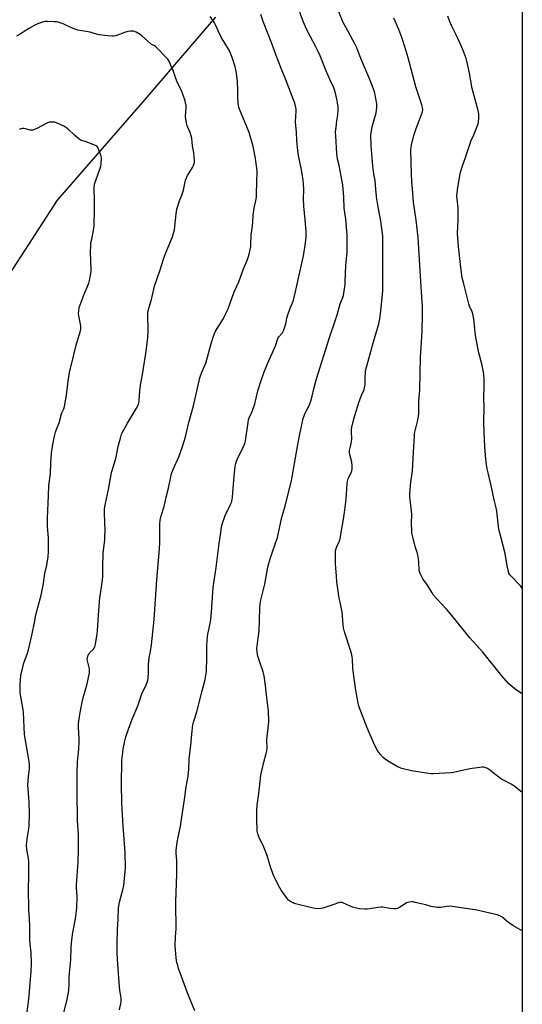
# Model space of a CAD drawing. Units: inches. Extents: x 1267769 to 1273769, y 573449 to 577450.
# Drawn here: x 1273443 to 1273769, y 575638 to 576277 of the extents above; entities that cross this region are included whole.
import ezdxf

# ---------------------------------------------------------------- set-up
doc = ezdxf.new("R2010")
doc.units = ezdxf.units.IN
doc.header["$MEASUREMENT"] = 0
for name, color, linetype in [('HYDRO-Single Line Stream', 4, 'Continuous'), ('NTRL-Farm Land', 3, 'Continuous'), ('Undefined', 1, 'Continuous')]:
    doc.layers.add(name, color=color, linetype=linetype)

msp = doc.modelspace()

# ---------------------------------------------------------------- linework, layer by layer
at = {"layer": 'HYDRO-Single Line Stream'}
msp.add_lwpolyline([(1273570.15, 576278.68), (1273553.86, 576259.7), (1273524.15, 576225.1), (1273467.36, 576159.95), (1273422, 576089.92), (1273329.26, 575955.7), (1273287.22, 575888.71), (1273271.25, 575846.28), (1273258.16, 575821.39), (1273253.2, 575794.44), (1273251.74, 575779.81), (1273250.16, 575747.93), (1273248.65, 575726.21), (1273246.77, 575708.38), (1273244.51, 575694.52), (1273241.86, 575683.72), (1273239.31, 575675.92), (1273232.84, 575664.02), (1273227.05, 575649.13), (1273225.36, 575641.7), (1273226.57, 575633.85), (1273227.86, 575617.78), (1273227.64, 575605.36)], dxfattribs=at)
at = {"layer": 'NTRL-Farm Land'}
msp.add_lwpolyline([(1273768.98, 577132.83), (1273768.72, 573704.57)], dxfattribs=at)
at = {"layer": 'Undefined'}
for points, elevation in [([(1273548.62, 576000), (1273550.6, 576006.32), (1273552.72, 576015.61), (1273555.9, 576026.51), (1273559.97, 576044.54), (1273561.28, 576048.18), (1273563.7, 576054.19), (1273565.53, 576060.29), (1273567.21, 576066.79), (1273568.79, 576071.56), (1273569.4, 576073.23), (1273570.18, 576074.83), (1273575.17, 576083.14), (1273576.81, 576086.22), (1273578.22, 576089.44), (1273582.18, 576100.3), (1273585.2, 576106.82), (1273586.33, 576109.84), (1273588.16, 576115.33), (1273590.29, 576120.22), (1273591.2, 576122.59), (1273591.85, 576124.78), (1273592.93, 576129.84), (1273593.05, 576131.31), (1273593.16, 576137.08), (1273594.05, 576143.16), (1273594.26, 576145.51), (1273594.49, 576150.09), (1273595.17, 576154.63), (1273596.23, 576159.31), (1273596.59, 576162.01), (1273596.9, 576172.94), (1273597.14, 576177.03), (1273597.09, 576178.88), (1273596, 576186.79), (1273594.48, 576194.7), (1273593.92, 576196.99), (1273591.89, 576203.65), (1273585.74, 576218.89), (1273585.25, 576220.26), (1273584.97, 576221.35), (1273584.76, 576222.75), (1273584.56, 576226.49), (1273584.57, 576230.86), (1273584.3, 576236.96), (1273583.77, 576241.99), (1273583.26, 576244.73), (1273582.78, 576246.41), (1273580.85, 576252.4), (1273579.55, 576255.74), (1273578.86, 576257.06), (1273576.77, 576260.66), (1273573.67, 576265.69), (1273571.95, 576269.27), (1273570.14, 576273.67), (1273569.52, 576274.87), (1273568.8, 576276.05), (1273566.67, 576279.03)], 626), ([(1273588.32, 576000), (1273589.04, 576001.86), (1273589.53, 576003.65), (1273591.19, 576015.68), (1273591.52, 576017.38), (1273591.96, 576018.63), (1273593.81, 576022.69), (1273595.51, 576027.81), (1273595.99, 576029.51), (1273597.52, 576036.05), (1273599.58, 576042.81), (1273601.62, 576048.42), (1273604.36, 576055.16), (1273608.93, 576065.27), (1273610.4, 576070), (1273611.06, 576071.11), (1273613.42, 576073.74), (1273613.75, 576074.21), (1273614.13, 576074.98), (1273615.68, 576079.68), (1273616.31, 576083.39), (1273616.67, 576084.8), (1273618.52, 576089.81), (1273620.38, 576094.42), (1273620.84, 576095.78), (1273621.82, 576099.41), (1273626.55, 576120.98), (1273627.12, 576123.82), (1273628.22, 576130.42), (1273628.84, 576135.93), (1273628.94, 576139.51), (1273628.27, 576147.03), (1273627.3, 576155.86), (1273627.19, 576161.02), (1273627.3, 576166.57), (1273627.12, 576170.72), (1273626.89, 576172.79), (1273625.8, 576179.59), (1273623.89, 576188.89), (1273623.39, 576192.14), (1273622.84, 576198.38), (1273622.67, 576203.99), (1273621.9, 576210.71), (1273622.33, 576217.67), (1273622.33, 576219.09), (1273622.22, 576219.94), (1273621.48, 576222.79), (1273620.7, 576225.03), (1273615.72, 576237.97), (1273612.48, 576245.96), (1273609.5, 576253.73), (1273606.62, 576261.56), (1273601.04, 576275.76), (1273599.44, 576280.27)], 628), ([(1273623.21, 576000), (1273624.54, 576006.98), (1273625.69, 576012.13), (1273626.89, 576018.23), (1273627.82, 576020.62), (1273631.2, 576027.62), (1273631.89, 576029.49), (1273632.78, 576032.6), (1273633.8, 576037.47), (1273635.54, 576044.02), (1273643.96, 576070.64), (1273647.69, 576081.58), (1273648.89, 576085.44), (1273650.91, 576092.54), (1273652.54, 576096.64), (1273652.97, 576097.91), (1273653.31, 576099.59), (1273654.11, 576105.03), (1273654.23, 576107.04), (1273654.53, 576117.19), (1273655.34, 576126.43), (1273655.5, 576137.37), (1273654.48, 576147.51), (1273653.43, 576154.58), (1273653.23, 576161.89), (1273652.65, 576169.83), (1273652.28, 576172.02), (1273650.19, 576182.43), (1273649.22, 576186.44), (1273648.82, 576190.13), (1273648.05, 576201.27), (1273647.96, 576203.91), (1273648.23, 576207.09), (1273648.73, 576211.14), (1273649.45, 576215.51), (1273649.65, 576218.02), (1273649.67, 576219.41), (1273649.58, 576220.54), (1273649.27, 576222.81), (1273648.95, 576224.54), (1273647.71, 576230.03), (1273647.32, 576231.36), (1273646.79, 576232.72), (1273644.61, 576237.19), (1273641.51, 576244.19), (1273637.83, 576253.55), (1273636.07, 576257.54), (1273635.15, 576259.36), (1273631.39, 576266.28), (1273629.11, 576270.8), (1273627.21, 576275.39), (1273624.54, 576282.27)], 630), ([(1273657.56, 576000), (1273658.23, 576003.36), (1273658.44, 576004.76), (1273658.45, 576005.85), (1273658.29, 576008.87), (1273658.3, 576011.08), (1273658.5, 576012.51), (1273659.11, 576015.36), (1273660.43, 576020.09), (1273663.29, 576029.13), (1273665.05, 576033.83), (1273666.35, 576036.92), (1273666.75, 576038.21), (1273667.09, 576040.09), (1273667.03, 576045.21), (1273667.22, 576047.76), (1273667.43, 576049.18), (1273672.46, 576067.85), (1273675.86, 576079.61), (1273676.6, 576082.81), (1273677.11, 576085.99), (1273678.53, 576100.72), (1273678.62, 576103.28), (1273678.57, 576112.59), (1273678.63, 576130.37), (1273678.48, 576136.45), (1273677.36, 576146.28), (1273675.04, 576157.93), (1273674.62, 576160.51), (1273673.98, 576166.69), (1273673.66, 576172.53), (1273672.8, 576177.03), (1273672.08, 576182.02), (1273671.07, 576195.16), (1273670.86, 576202), (1273671.17, 576205.09), (1273671.64, 576207.36), (1273674.19, 576216.56), (1273674.5, 576218.26), (1273674.73, 576220.25), (1273674.74, 576221.11), (1273674.61, 576222.26), (1273673.45, 576229.17), (1273672.9, 576230.87), (1273671.24, 576235.33), (1273669.47, 576239.61), (1273664.22, 576251.66), (1273662.36, 576256.87), (1273661.64, 576258.67), (1273660.61, 576260.74), (1273654.5, 576272.07), (1273652.9, 576275.21), (1273650.02, 576282.03)], 632), ([(1273744.76, 576000), (1273744.2, 576009.39), (1273744.06, 576015.85), (1273744.15, 576025.22), (1273744.08, 576031.16), (1273744.32, 576039.85), (1273744.28, 576043.56), (1273744.03, 576046.97), (1273742.89, 576052.74), (1273740.75, 576060.81), (1273738.89, 576070.77), (1273738.1, 576076.02), (1273737.71, 576081.44), (1273736.97, 576085.99), (1273736.49, 576087.44), (1273734.73, 576091.12), (1273734.21, 576092.5), (1273730.8, 576106.37), (1273730.09, 576109.53), (1273729.06, 576116.19), (1273727.56, 576129.78), (1273727.3, 576132.73), (1273727, 576138.28), (1273727.15, 576142.71), (1273727.46, 576147.02), (1273727.42, 576152.3), (1273727.31, 576154.93), (1273726.67, 576160.68), (1273726.61, 576162.29), (1273727.02, 576166.53), (1273728.26, 576174.6), (1273728.93, 576178.03), (1273729.47, 576179.98), (1273730.38, 576182.72), (1273732.26, 576187.62), (1273735.1, 576196.55), (1273735.7, 576198.13), (1273737.49, 576202.24), (1273739.51, 576207.16), (1273740.33, 576209.37), (1273740.56, 576210.5), (1273740.79, 576213.08), (1273740.9, 576214.81), (1273740.85, 576215.96), (1273740.41, 576217.94), (1273736.58, 576232.39), (1273734.81, 576242.33), (1273733.33, 576249.24), (1273732.66, 576251.66), (1273730.72, 576256.89), (1273729.61, 576259.58), (1273726.1, 576267.06), (1273723.08, 576273.24), (1273721.8, 576276.11), (1273720.68, 576279.25)], 636), ([(1273506.94, 576000), (1273508.62, 576006.26), (1273509.16, 576007.95), (1273509.74, 576009.34), (1273512.96, 576015.19), (1273518.85, 576024.86), (1273519.93, 576026.9), (1273520.39, 576028.23), (1273520.63, 576029.93), (1273520.99, 576036.09), (1273521.16, 576037.84), (1273521.67, 576041.06), (1273522.52, 576045.51), (1273524.87, 576060.3), (1273526.17, 576070.47), (1273526.36, 576075.28), (1273526.13, 576085.47), (1273526.21, 576086.96), (1273526.37, 576088.13), (1273526.96, 576090.32), (1273528.64, 576095.47), (1273530.54, 576104.08), (1273534.11, 576114.64), (1273536.27, 576121.48), (1273537.33, 576124.24), (1273542.25, 576136.13), (1273542.73, 576137.47), (1273543.4, 576140.52), (1273544.6, 576150.88), (1273545.11, 576154), (1273546.65, 576159.33), (1273548.14, 576163.02), (1273549.34, 576166.38), (1273550.57, 576172.79), (1273551.18, 576174.35), (1273551.93, 576175.86), (1273555.55, 576181.79), (1273555.9, 576182.56), (1273556.22, 576183.59), (1273556.37, 576184.38), (1273556.42, 576185.22), (1273556.2, 576188.13), (1273555.93, 576190.75), (1273555.17, 576194.96), (1273554.72, 576200.05), (1273554.36, 576201.48), (1273553.64, 576203.74), (1273551.76, 576208.15), (1273551.25, 576209.83), (1273550.74, 576212.69), (1273550.61, 576214.12), (1273551.02, 576219.68), (1273550.99, 576221.42), (1273550.71, 576222.85), (1273550.33, 576224.26), (1273548.92, 576228.66), (1273548.31, 576230.3), (1273545.06, 576237.16), (1273544.15, 576239.44), (1273542.59, 576243.91), (1273541.05, 576247.22), (1273540.16, 576249.62), (1273539.69, 576250.62), (1273539.18, 576251.31), (1273538.4, 576252.16), (1273532.04, 576258.76), (1273531.01, 576259.73), (1273530.33, 576260.13), (1273528.58, 576260.9), (1273527.86, 576261.4), (1273522.32, 576266.45), (1273521.17, 576267.39), (1273518.58, 576268.83), (1273516.95, 576269.47), (1273516.12, 576269.57), (1273514.98, 576269.56), (1273513.28, 576269.29), (1273511.04, 576268.56), (1273506.48, 576266.84), (1273505.15, 576266.48), (1273503.86, 576266.3), (1273502.78, 576266.25), (1273500.24, 576266.39), (1273494.4, 576267.13), (1273490.81, 576268.26), (1273488.86, 576268.74), (1273484.92, 576269.57), (1273481.9, 576269.93), (1273480.87, 576270.14), (1273476.72, 576271.57), (1273471.32, 576274.16), (1273469.46, 576274.88), (1273468.1, 576275.32), (1273466.97, 576275.52), (1273465.53, 576275.65), (1273461.14, 576275.8), (1273459.66, 576275.72), (1273458.52, 576275.5), (1273455.23, 576274.41), (1273453.35, 576273.69), (1273449.59, 576271.53), (1273445.44, 576268.77), (1273443.47, 576267.64), (1273440.96, 576266.31)], 624), ([(1273698.71, 576000), (1273699.01, 576006.78), (1273699.16, 576008.54), (1273701.03, 576016.27), (1273701.73, 576019.67), (1273701.92, 576021.11), (1273701.88, 576027.87), (1273701.98, 576029.87), (1273702.36, 576033.88), (1273702.51, 576036.99), (1273702.89, 576058.04), (1273703.1, 576061.32), (1273703.71, 576067.63), (1273704.13, 576075.07), (1273704.31, 576085.47), (1273704.22, 576090.93), (1273704.1, 576093.59), (1273703.2, 576107.18), (1273702.4, 576121.31), (1273701.36, 576135.62), (1273700.19, 576146.9), (1273698.51, 576158.48), (1273697.74, 576167.25), (1273697.43, 576172.02), (1273697.24, 576176.72), (1273696.81, 576192.32), (1273696.95, 576194.11), (1273697.23, 576195.8), (1273698.94, 576202.38), (1273700.2, 576206.26), (1273702.41, 576212), (1273704.21, 576217.25), (1273704.39, 576218.59), (1273704.26, 576219.92), (1273703.77, 576221.63), (1273699.91, 576233.39), (1273697.7, 576241.61), (1273695.08, 576252.09), (1273693.3, 576258.08), (1273690.86, 576265.42), (1273689.65, 576268.8), (1273688.94, 576270.62), (1273685.71, 576277.93)], 634), ([(1273464.47, 576000), (1273465.46, 576005.87), (1273466.34, 576009.26), (1273466.8, 576010.64), (1273468.69, 576015.45), (1273470.31, 576021.27), (1273470.74, 576022.36), (1273471.71, 576024.4), (1273472.26, 576026.02), (1273473.52, 576033.24), (1273474.45, 576042.41), (1273475.31, 576048.11), (1273478.07, 576058.61), (1273479.76, 576065.84), (1273480.79, 576069.43), (1273482.59, 576075.14), (1273482.73, 576076.5), (1273482.66, 576078.41), (1273481.5, 576084.85), (1273481.32, 576086.32), (1273481.37, 576088.08), (1273481.61, 576089.82), (1273481.97, 576090.95), (1273483.45, 576094.72), (1273484.56, 576097.84), (1273487.86, 576105.99), (1273488.3, 576107.7), (1273489.23, 576112.37), (1273489.36, 576113.53), (1273489.38, 576114.69), (1273488.98, 576126.02), (1273489.17, 576130.36), (1273489.35, 576132.07), (1273489.79, 576134.58), (1273490.99, 576140.06), (1273491.23, 576141.74), (1273491.32, 576143.18), (1273491.64, 576153.92), (1273491.73, 576160.11), (1273491.39, 576167.08), (1273491.4, 576168.53), (1273491.6, 576169.89), (1273491.87, 576170.98), (1273493.61, 576175.67), (1273495.67, 576181.91), (1273495.94, 576183.63), (1273496.11, 576186.82), (1273495.98, 576188.24), (1273495.52, 576189.61), (1273493.72, 576193.91), (1273493.29, 576194.61), (1273492.91, 576194.99), (1273491.67, 576195.63), (1273487.87, 576197.08), (1273486.23, 576197.66), (1273483.42, 576198.5), (1273482.62, 576198.83), (1273481.46, 576199.64), (1273478.84, 576201.88), (1273474.24, 576206.21), (1273473.12, 576207.09), (1273471.84, 576207.79), (1273467.09, 576210.1), (1273466.01, 576210.47), (1273464.85, 576210.55), (1273462.49, 576210.41), (1273461.08, 576210.09), (1273459.79, 576209.44), (1273454.74, 576206.49), (1273453.16, 576205.84), (1273451.55, 576205.35), (1273450.74, 576205.24), (1273449.92, 576205.33), (1273446.92, 576206.18), (1273445.83, 576206.42), (1273445.01, 576206.42), (1273443.92, 576206.13), (1273442.89, 576205.66)], 622), ([(1273447.22, 575628.31), (1273448.97, 575641.54), (1273450.67, 575659.35), (1273450.84, 575664.57), (1273450.64, 575671.48), (1273449.65, 575679.44), (1273449.62, 575688.48), (1273449.42, 575693.78), (1273449.1, 575699.15), (1273448.77, 575713.36), (1273448.95, 575720.76), (1273449.04, 575730.02), (1273448.74, 575732.86), (1273447.8, 575738.5), (1273447.6, 575741.37), (1273447.69, 575743.08), (1273448.16, 575746.78), (1273449.14, 575751.9), (1273449.29, 575753.76), (1273449.44, 575762.09), (1273449.35, 575769.31), (1273448.55, 575778.23), (1273448.44, 575780.3), (1273448.82, 575786.13), (1273449.38, 575790.86), (1273449.39, 575793.93), (1273449.22, 575795.65), (1273448.46, 575800.56), (1273446.7, 575810.57), (1273446.32, 575813.19), (1273445.49, 575827.45), (1273445.27, 575829.21), (1273443.5, 575840.09), (1273443.35, 575843.03), (1273443.36, 575845.67), (1273443.87, 575851.5), (1273445.08, 575856.86), (1273445.82, 575859.66), (1273448, 575865.26), (1273448.88, 575868.04), (1273451.23, 575878.42), (1273452.62, 575885.76), (1273453.69, 575890.8), (1273456.96, 575903.54), (1273457.97, 575907.85), (1273458.35, 575909.89), (1273459.41, 575917.71), (1273460.64, 575923.1), (1273461.62, 575928.37), (1273461.85, 575931.94), (1273461.9, 575937.92), (1273461.77, 575940.85), (1273461.25, 575948.22), (1273461.13, 575953.51), (1273461.7, 575968.26), (1273462.03, 575974.75), (1273463, 575982.46), (1273463.35, 575989.25), (1273463.83, 575995.67), (1273464.47, 576000)], 622), ([(1273471.67, 575632.57), (1273473.86, 575641.37), (1273474.9, 575647.05), (1273475.24, 575651.43), (1273475.24, 575655.49), (1273475.33, 575658.39), (1273476.26, 575667.01), (1273476.55, 575675.2), (1273476.92, 575679.93), (1273477.67, 575684.62), (1273479.4, 575693.55), (1273480.25, 575700.4), (1273480.29, 575707.78), (1273480.06, 575713.65), (1273480.06, 575715.7), (1273480.28, 575721.54), (1273481.01, 575730.61), (1273481.21, 575737.78), (1273481.16, 575747.8), (1273480.6, 575757.39), (1273480.64, 575762.55), (1273480.33, 575770.93), (1273480.28, 575780.85), (1273480.38, 575788.34), (1273480.64, 575795.39), (1273481.39, 575803.58), (1273481.73, 575808.32), (1273481.7, 575810.16), (1273481.25, 575818.23), (1273481.33, 575820.3), (1273482.09, 575826.18), (1273483.44, 575832.96), (1273484.35, 575836.88), (1273486.88, 575845.97), (1273488.43, 575853.22), (1273488.48, 575854.39), (1273488.32, 575855.83), (1273487.02, 575860.97), (1273486.97, 575861.82), (1273487.13, 575862.94), (1273487.57, 575864.59), (1273488.07, 575865.59), (1273488.63, 575866.26), (1273490.96, 575868.55), (1273491.47, 575869.23), (1273491.86, 575869.96), (1273492.28, 575871.69), (1273493.31, 575878.51), (1273493.53, 575880.57), (1273494.36, 575893.68), (1273495.16, 575902.02), (1273495.43, 575904.38), (1273496.78, 575913.56), (1273497, 575915.59), (1273497.04, 575919.03), (1273496.95, 575924.1), (1273497.16, 575928.73), (1273497.32, 575930.98), (1273498.26, 575939.16), (1273498.41, 575941.22), (1273498.45, 575945.95), (1273498.24, 575950.26), (1273498.06, 575957.15), (1273498.13, 575958.64), (1273498.36, 575961.01), (1273498.68, 575963.05), (1273500.66, 575972.19), (1273502.72, 575983.24), (1273503.26, 575985.19), (1273505.75, 575993.14), (1273506.19, 575995.38), (1273506.94, 576000)], 624), ([(1273507.85, 575634.51), (1273508.79, 575638.65), (1273508.96, 575639.94), (1273508.88, 575642.19), (1273508.12, 575647.38), (1273507.63, 575652.1), (1273506.51, 575667.41), (1273506.29, 575671.51), (1273506.26, 575677.3), (1273506.43, 575686.68), (1273506.87, 575693.3), (1273507.19, 575700.66), (1273507.78, 575704.28), (1273510.22, 575713.21), (1273510.64, 575715.2), (1273510.91, 575717.54), (1273511.62, 575726.68), (1273511.47, 575736.53), (1273510.12, 575753.66), (1273509.25, 575768.81), (1273509.08, 575780.62), (1273509.44, 575796.4), (1273509.89, 575801.48), (1273510.2, 575803.71), (1273511.22, 575809.07), (1273511.94, 575811.71), (1273513.63, 575816.67), (1273516.03, 575823.05), (1273519.68, 575831.75), (1273522.36, 575839.56), (1273525.31, 575845.81), (1273525.83, 575847.19), (1273526.14, 575848.33), (1273526.33, 575849.81), (1273526.57, 575853.38), (1273526.71, 575858.47), (1273526.9, 575860.73), (1273527.16, 575862.96), (1273527.88, 575867.01), (1273528.52, 575871.44), (1273529.46, 575879.65), (1273530.23, 575887.72), (1273532.06, 575913.6), (1273533.81, 575933.57), (1273533.98, 575937.56), (1273534.01, 575949.54), (1273534.2, 575952.2), (1273534.84, 575955.04), (1273536.73, 575961), (1273538.04, 575967.08), (1273539.6, 575972.95), (1273541.09, 575980.26), (1273541.64, 575982.46), (1273542.71, 575985.16), (1273546.36, 575993.31), (1273548.62, 576000)], 626), ([(1273556.65, 575633.84), (1273552.47, 575643.84), (1273549.82, 575651.33), (1273547.09, 575658.44), (1273546.11, 575661.37), (1273545.57, 575663.3), (1273545.11, 575665.28), (1273544.59, 575668.2), (1273544.32, 575670.85), (1273543.98, 575676.18), (1273544.21, 575681.81), (1273544.55, 575687.07), (1273544.55, 575691.07), (1273544.3, 575699.69), (1273544.34, 575704.61), (1273544.94, 575722.51), (1273545.03, 575729.04), (1273545.02, 575731.42), (1273544.61, 575736.27), (1273544.63, 575737.87), (1273545.23, 575743.31), (1273547.37, 575753.61), (1273550.17, 575772.4), (1273551.07, 575779.1), (1273552.32, 575786.14), (1273552.78, 575790.75), (1273552.96, 575796.63), (1273553.16, 575799.4), (1273553.98, 575805.93), (1273554.7, 575813.3), (1273555.48, 575819.36), (1273555.89, 575821.08), (1273557.97, 575827.87), (1273561.34, 575841.49), (1273563.39, 575848.79), (1273563.88, 575851.36), (1273564.21, 575853.96), (1273564.32, 575855.72), (1273564.48, 575861.34), (1273564.53, 575870.95), (1273564.64, 575873.94), (1273564.86, 575876.51), (1273565.12, 575878.23), (1273566.59, 575885.1), (1273567.08, 575887.85), (1273567.5, 575892.52), (1273568.04, 575902.36), (1273568.53, 575908.54), (1273570.61, 575921.51), (1273572.51, 575937.09), (1273573.45, 575944.19), (1273574.03, 575947.91), (1273574.51, 575950.19), (1273575.65, 575953.4), (1273576.43, 575955.24), (1273579.86, 575962.32), (1273580.34, 575963.71), (1273580.78, 575965.42), (1273581.04, 575967.17), (1273581.63, 575973.07), (1273582.14, 575980.49), (1273582.89, 575987.22), (1273583.2, 575988.91), (1273583.69, 575990.47), (1273584.12, 575991.52), (1273588.32, 576000)], 628), ([(1273768.86, 575685.84), (1273762.89, 575689.13), (1273759.17, 575691.85), (1273755.65, 575694.83), (1273754.45, 575695.53), (1273752.68, 575696.14), (1273739.55, 575699.1), (1273735.47, 575699.84), (1273721.9, 575701.68), (1273720.16, 575701.57), (1273715.93, 575700.82), (1273715.07, 575700.81), (1273713.92, 575700.93), (1273709.88, 575701.56), (1273706.36, 575702.54), (1273699.55, 575704.21), (1273698.13, 575704.52), (1273697.27, 575704.62), (1273695.6, 575704.45), (1273694.78, 575704.26), (1273693.98, 575703.96), (1273692.96, 575703.38), (1273688.97, 575700.76), (1273687.98, 575700.27), (1273686.96, 575700.01), (1273685.84, 575700.02), (1273683.3, 575700.29), (1273678.64, 575701.07), (1273677.47, 575701.16), (1273675.47, 575700.97), (1273668.32, 575699.86), (1273666.86, 575699.86), (1273663.36, 575700.15), (1273661.39, 575700.51), (1273658.93, 575701.17), (1273653.09, 575703.8), (1273652.28, 575704.08), (1273651.45, 575704.19), (1273650.61, 575704.15), (1273649.78, 575703.97), (1273646.25, 575702.56), (1273639.75, 575700.41), (1273638.32, 575700.18), (1273635.74, 575700.15), (1273634.88, 575700.23), (1273633.44, 575700.53), (1273621.15, 575703.58), (1273620.34, 575703.89), (1273619.33, 575704.41), (1273618.13, 575705.17), (1273617.47, 575705.72), (1273616.17, 575707.35), (1273612.66, 575712.2), (1273611.8, 575713.75), (1273607.75, 575721.63), (1273605.28, 575728.56), (1273603.55, 575734.62), (1273601.31, 575740.08), (1273598.28, 575746.25), (1273597.53, 575748.81), (1273597.17, 575750.54), (1273597.04, 575752.28), (1273596.92, 575756.64), (1273596.86, 575761.56), (1273596.91, 575764.18), (1273597.08, 575767.09), (1273598.24, 575774.81), (1273598.48, 575777.15), (1273598.71, 575780.73), (1273599.5, 575786.81), (1273601.37, 575795.3), (1273603.02, 575800.73), (1273603.41, 575802.56), (1273603.47, 575803.91), (1273603.33, 575810.02), (1273604.51, 575819.2), (1273604.64, 575821.49), (1273604.48, 575828.45), (1273603.03, 575838.78), (1273602.46, 575845.01), (1273601.67, 575851.19), (1273601.06, 575853.72), (1273598.63, 575860.65), (1273597.62, 575863.96), (1273597.38, 575865.07), (1273597.09, 575867.04), (1273596.94, 575869.01), (1273597.22, 575872.49), (1273597.93, 575877.08), (1273598.28, 575880.51), (1273598.58, 575887.08), (1273598.82, 575895.16), (1273599.03, 575897.81), (1273599.3, 575899.53), (1273600.05, 575902.93), (1273602.06, 575910.76), (1273604.08, 575921.81), (1273604.59, 575924.03), (1273605.44, 575927.03), (1273607.31, 575932.28), (1273610.27, 575940.98), (1273613, 575954.18), (1273615.34, 575961.35), (1273617.19, 575969.35), (1273619.34, 575977.72), (1273619.88, 575980.38), (1273623.21, 576000)], 630), ([(1273768.87, 575775.46), (1273767.66, 575776.62), (1273763.47, 575779.84), (1273761.78, 575780.93), (1273756.72, 575783.5), (1273755.48, 575784.21), (1273751.02, 575787.57), (1273748.31, 575789.82), (1273746.35, 575791.04), (1273744.84, 575791.81), (1273744.04, 575792.01), (1273742.9, 575791.99), (1273735.04, 575790.93), (1273724.4, 575788.55), (1273722.67, 575788.25), (1273711.11, 575787.56), (1273709.73, 575787.6), (1273708.08, 575787.8), (1273697.07, 575789.58), (1273690.88, 575791.19), (1273689.22, 575791.73), (1273687.42, 575792.69), (1273681.59, 575796.16), (1273680.13, 575797.13), (1273678.88, 575798.29), (1273676.9, 575800.36), (1273676.17, 575801.23), (1273675.39, 575802.39), (1273673.14, 575806.42), (1273668.3, 575817.5), (1273663.59, 575829.92), (1273662.81, 575832.5), (1273661.03, 575841.82), (1273659.73, 575850.94), (1273659.04, 575856.51), (1273658.82, 575861.99), (1273658.69, 575863.44), (1273658.38, 575864.83), (1273657.53, 575867.86), (1273653.74, 575879.78), (1273653.07, 575882.32), (1273652.8, 575884.33), (1273652.19, 575892.79), (1273651.84, 575894.71), (1273650.79, 575898.97), (1273650.29, 575901.53), (1273648.82, 575912.17), (1273648.42, 575915.87), (1273647.96, 575923.87), (1273647.83, 575930.45), (1273647.91, 575932.19), (1273648.13, 575933.29), (1273648.46, 575934.39), (1273650.37, 575938.76), (1273650.83, 575940.16), (1273651.39, 575943.01), (1273651.97, 575946.83), (1273652.89, 575951.64), (1273653.75, 575957.17), (1273654.8, 575965.77), (1273655.38, 575975.75), (1273655.58, 575977.48), (1273656.17, 575979.35), (1273658.16, 575983.34), (1273658.41, 575984.14), (1273658.62, 575985.24), (1273658.65, 575987.58), (1273658.48, 575989.91), (1273657.2, 575994.76), (1273656.92, 575996.18), (1273656.97, 575997.35), (1273657.56, 576000)], 632), ([(1273768.88, 575839.54), (1273765.17, 575841.92), (1273761.73, 575844.63), (1273760, 575846.21), (1273755.79, 575851.21), (1273743.47, 575866.48), (1273734.88, 575875.87), (1273731.43, 575880.15), (1273726.19, 575886.98), (1273721.37, 575892.69), (1273719.8, 575894.47), (1273713.29, 575901.43), (1273711.42, 575903.63), (1273710.47, 575905.08), (1273707.49, 575910.05), (1273704.48, 575914.19), (1273703.14, 575916.7), (1273702.45, 575918.25), (1273702.19, 575919.64), (1273701.87, 575925.16), (1273701.46, 575928.68), (1273700.81, 575931.19), (1273699.52, 575935.24), (1273697.74, 575942.17), (1273697.37, 575943.91), (1273697.27, 575945.37), (1273697.16, 575950.36), (1273697.26, 575956.07), (1273696.14, 575967.59), (1273696.05, 575969.62), (1273696.78, 575976.82), (1273697.74, 575984.19), (1273698.55, 575996.29), (1273698.71, 576000)], 634), ([(1273768.88, 575908.08), (1273767.78, 575909.57), (1273760.98, 575916.85), (1273760.35, 575917.8), (1273759.94, 575918.86), (1273759.2, 575922.55), (1273757.86, 575930.57), (1273754.54, 575943.04), (1273754.04, 575945.31), (1273753.57, 575948.15), (1273752.41, 575958.13), (1273752.1, 575960.2), (1273750.83, 575965.31), (1273749.09, 575973.73), (1273746.86, 575982.87), (1273746.31, 575985.48), (1273745.51, 575989.9), (1273745.24, 575991.92), (1273745.02, 575994.5), (1273744.76, 576000)], 636)]:
    msp.add_lwpolyline(points, dxfattribs=dict(at, elevation=elevation))

doc.saveas('drawing.dxf')
